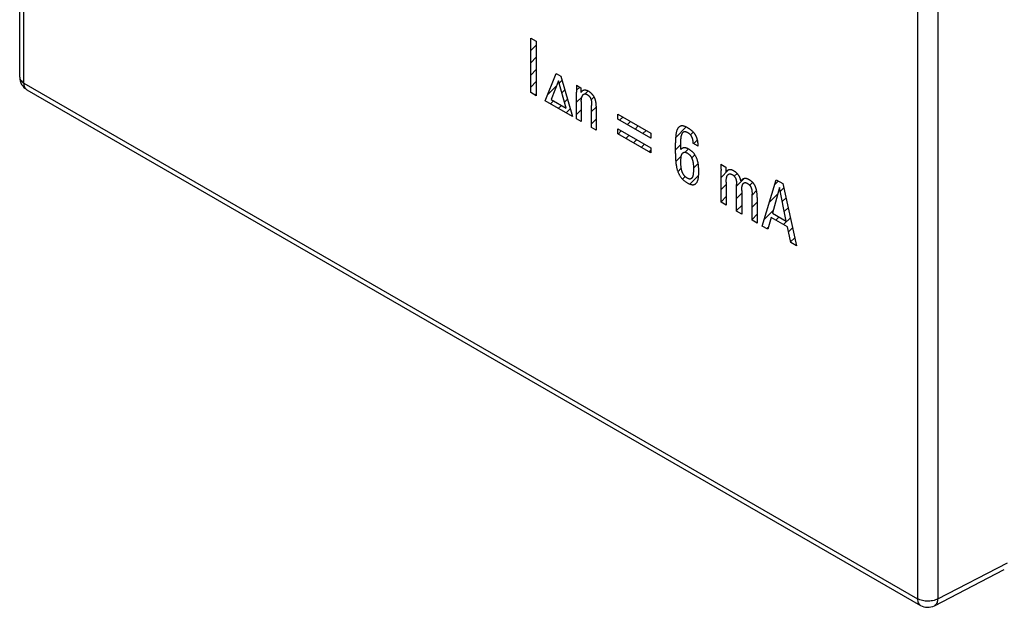
# Model space of a CAD drawing. Units: millimetres. Extents: x -26.4 to 42.6, y -32.6 to 42.
# Drawn here: x -23.4 to 10.6, y -32.6 to -12.4 of the extents above; entities that cross this region are included whole.
import ezdxf

# ---------------------------------------------------------------- set-up
doc = ezdxf.new("R2010")
doc.units = ezdxf.units.MM
doc.header["$LTSCALE"] = 16.335
doc.layers.get('0').update_dxf_attribs({"linetype": 'CONTINUOUS'})
doc.layers.add('CURVE', color=7, linetype='CONTINUOUS')

msp = doc.modelspace()

# ---------------------------------------------------------------- linework, layer by layer
at = {"color": 250, "linetype": 'CONTINUOUS'}
for p, q in [((7.562, 9.829), (7.562, -32.323)), ((8.26, 9.824), (8.26, -32.328)), ((-23.216, -14.552), (-23.216, 5.299)), ((-23.216, -14.552), (7.562, -32.323)), ((8.26, -32.328), (10.664, -31.081)), ((8.146, -32.562), (8.145, -32.562))]:
    msp.add_line(p, q, dxfattribs=at)
at = {"color": 7, "linetype": 'CONTINUOUS'}
for p, q in [((-23.363, -14.348), (-23.363, 5.416)), ((-23.113, -14.781), (7.665, -32.551)), ((8.145, -32.562), (10.553, -31.314))]:
    msp.add_line(p, q, dxfattribs=at)
at = {"color": 250, "linetype": 'CONTINUOUS'}
for points in [[(-23.363, -14.348), (-23.362, -14.367), (-23.356, -14.396), (-23.344, -14.425), (-23.328, -14.454), (-23.306, -14.481), (-23.281, -14.506), (-23.25, -14.53), (-23.216, -14.552)], [(-23.113, -14.781), (-23.128, -14.77), (-23.151, -14.75), (-23.171, -14.726), (-23.187, -14.698), (-23.2, -14.666), (-23.209, -14.631), (-23.214, -14.593), (-23.216, -14.552)], [(7.562, -32.323), (7.564, -32.363), (7.569, -32.402), (7.579, -32.437), (7.591, -32.469), (7.608, -32.497), (7.627, -32.521), (7.65, -32.541), (7.665, -32.551)], [(8.26, -32.328), (8.22, -32.347), (8.178, -32.364), (8.133, -32.378), (8.085, -32.39), (8.036, -32.399), (7.985, -32.404), (7.933, -32.407), (7.882, -32.406), (7.831, -32.403), (7.78, -32.396), (7.731, -32.387), (7.685, -32.375), (7.641, -32.36), (7.599, -32.342), (7.562, -32.323)], [(8.26, -32.328), (8.257, -32.363), (8.253, -32.396), (8.245, -32.428), (8.235, -32.457), (8.223, -32.483), (8.209, -32.507), (8.192, -32.527), (8.173, -32.545), (8.152, -32.559), (8.146, -32.562)]]:
    msp.add_lwpolyline(points, dxfattribs=at)
at = {"color": 7, "linetype": 'CONTINUOUS'}
for centre, start, end in [((-22.863, -14.348), 179.984, 239.9984), ((7.915, -32.118), 239.9984, 297.4194)]:
    msp.add_arc(centre, 0.5, start, end, dxfattribs=at)
at = {"layer": 'CURVE', "color": 250, "linetype": 'CONTINUOUS'}
for p, q in [((-5.759, -13.003), (-5.567, -13.113)), ((-5.759, -14.877), (-5.759, -13.003)), ((-5.567, -13.113), (-5.567, -14.988)), ((-5.262, -15.164), (-4.885, -14.224)), ((-4.885, -14.224), (-4.721, -14.319)), ((-4.804, -14.475), (-5.054, -15.12)), ((-4.542, -15.415), (-4.804, -14.475)), ((-4.721, -14.319), (-4.326, -15.705)), ((-5.567, -14.988), (-5.759, -14.877)), ((-4.186, -14.624), (-4.028, -14.715)), ((-4.186, -14.624), (-4.184, -14.668)), ((-4.178, -15.79), (-4.178, -14.861)), ((-4.028, -14.715), (-4.028, -14.874)), ((-4.326, -15.705), (-5.262, -15.164)), ((-5.054, -15.12), (-4.542, -15.415)), ((-4.019, -15.184), (-4.019, -15.882)), ((-3.661, -16.088), (-3.661, -15.328)), ((-3.503, -15.354), (-3.503, -16.179)), ((-4.019, -15.882), (-4.178, -15.79)), ((-2.764, -15.621), (-1.628, -16.277)), ((-2.764, -15.797), (-2.764, -15.621)), ((-1.628, -16.453), (-2.764, -15.797)), ((-3.503, -16.179), (-3.661, -16.088)), ((-2.764, -16.132), (-1.628, -16.788)), ((-2.764, -16.303), (-2.764, -16.132)), ((-1.628, -16.277), (-1.628, -16.453)), ((-1.628, -16.959), (-2.764, -16.303)), ((-0.772, -16.976), (-0.772, -16.616)), ((-1.628, -16.788), (-1.628, -16.959)), ((0.009, -16.728), (-0.175, -16.621)), ((0.787, -17.35), (0.964, -17.452)), ((0.795, -18.662), (0.795, -17.562)), ((0.964, -17.452), (0.964, -17.623)), ((0.973, -17.963), (0.973, -18.764)), ((1.483, -17.923), (1.477, -17.903)), ((2.217, -19.482), (2.693, -17.883)), ((2.693, -17.883), (2.928, -18.019)), ((1.33, -18.97), (1.33, -18.048)), ((1.507, -18.25), (1.507, -19.072)), ((2.805, -18.152), (2.569, -19.035)), ((3.041, -19.307), (2.805, -18.152)), ((2.928, -18.019), (3.398, -20.164)), ((1.864, -19.279), (1.864, -18.384)), ((2.041, -18.492), (2.041, -19.381)), ((0.973, -18.764), (0.795, -18.662)), ((1.507, -19.072), (1.33, -18.97)), ((2.041, -19.381), (1.864, -19.279)), ((2.522, -19.184), (2.408, -19.592)), ((3.086, -19.509), (2.522, -19.184)), ((2.569, -19.035), (3.041, -19.307)), ((2.408, -19.592), (2.217, -19.482)), ((3.2, -20.05), (3.086, -19.509)), ((3.398, -20.164), (3.2, -20.05))]:
    msp.add_line(p, q, dxfattribs=at)
at = {"layer": 'CURVE', "color": 7, "linetype": 'CONTINUOUS'}
for p, q in [((-5.759, -13.015), (-5.751, -13.007)), ((-5.759, -13.435), (-5.567, -13.244)), ((-5.759, -13.855), (-5.567, -13.664)), ((-5.759, -14.275), (-5.567, -14.084)), ((-4.896, -14.252), (-4.874, -14.231)), ((-5.759, -14.695), (-5.567, -14.504)), ((-4.781, -14.557), (-4.681, -14.458)), ((-5.177, -14.954), (-4.87, -14.647)), ((-4.689, -14.886), (-4.588, -14.785)), ((-4.179, -14.796), (-4.073, -14.689)), ((-3.889, -14.926), (-3.791, -14.827)), ((-5.608, -14.964), (-5.567, -14.924)), ((-5.075, -15.272), (-4.971, -15.168)), ((-4.598, -15.214), (-4.495, -15.112)), ((-4.178, -15.215), (-3.999, -15.035)), ((-3.679, -15.135), (-3.574, -15.031)), ((-4.809, -15.426), (-4.705, -15.321)), ((-4.543, -15.579), (-4.402, -15.438)), ((-4.178, -15.635), (-4.019, -15.475)), ((-3.661, -15.538), (-3.503, -15.38)), ((-3.661, -15.958), (-3.503, -15.8)), ((-2.698, -15.835), (-2.587, -15.724)), ((-2.432, -15.989), (-2.321, -15.877)), ((-2.753, -16.309), (-2.644, -16.201)), ((-2.166, -16.143), (-2.054, -16.031)), ((-1.9, -16.296), (-1.788, -16.185)), ((-0.766, -16.423), (-0.408, -16.065)), ((-0.259, -16.336), (-0.163, -16.24)), ((-2.486, -16.463), (-2.378, -16.355)), ((-2.22, -16.617), (-2.112, -16.508)), ((-1.633, -16.45), (-1.628, -16.444)), ((-0.143, -16.64), (-0.016, -16.513)), ((-1.954, -16.771), (-1.845, -16.662)), ((-1.687, -16.924), (-1.628, -16.864)), ((-0.772, -16.849), (-0.592, -16.669)), ((-0.44, -16.937), (-0.327, -16.824)), ((-0.763, -17.26), (-0.573, -17.07)), ((-0.214, -17.131), (-0.107, -17.024)), ((-0.691, -17.608), (-0.574, -17.491)), ((-0.154, -17.491), (0.009, -17.328)), ((0.789, -17.388), (0.812, -17.365)), ((0.795, -17.802), (1.045, -17.552)), ((-0.53, -17.867), (-0.439, -17.776)), ((-0.277, -18.034), (0.024, -17.733)), ((1.252, -17.765), (1.349, -17.668)), ((1.33, -18.107), (1.59, -17.847)), ((1.783, -18.074), (1.882, -17.975)), ((2.641, -18.056), (2.77, -17.927)), ((0.795, -18.222), (0.973, -18.044)), ((1.864, -18.413), (2.021, -18.256)), ((2.832, -18.285), (2.959, -18.158)), ((0.795, -18.642), (0.973, -18.464)), ((1.33, -18.527), (1.507, -18.35)), ((2.463, -18.654), (2.747, -18.371)), ((2.903, -18.634), (3.034, -18.503)), ((1.33, -18.947), (1.507, -18.77)), ((1.864, -18.833), (2.041, -18.656)), ((2.285, -19.252), (2.594, -18.944)), ((2.974, -18.983), (3.11, -18.848)), ((1.864, -19.253), (2.041, -19.076)), ((2.681, -19.276), (2.793, -19.164)), ((2.948, -19.43), (3.185, -19.192)), ((2.38, -19.577), (2.424, -19.533)), ((3.121, -19.676), (3.26, -19.537)), ((3.194, -20.023), (3.336, -19.881))]:
    msp.add_line(p, q, dxfattribs=at)
at = {"layer": 'CURVE', "color": 250, "linetype": 'CONTINUOUS'}
for points in [[(-4.184, -14.668), (-4.182, -14.711), (-4.181, -14.733), (-4.18, -14.754), (-4.179, -14.776), (-4.179, -14.797), (-4.178, -14.818), (-4.178, -14.84), (-4.178, -14.861)], [(-3.768, -14.84), (-3.775, -14.836), (-3.783, -14.832), (-3.79, -14.828), (-3.798, -14.824), (-3.805, -14.821), (-3.812, -14.817), (-3.82, -14.814), (-3.827, -14.811), (-3.834, -14.809), (-3.842, -14.807), (-3.849, -14.805), (-3.856, -14.803), (-3.863, -14.801), (-3.87, -14.8), (-3.877, -14.799), (-3.884, -14.799), (-3.89, -14.798), (-3.897, -14.798), (-3.904, -14.798), (-3.91, -14.799), (-3.917, -14.8), (-3.923, -14.801), (-3.929, -14.802), (-3.935, -14.804), (-3.941, -14.805), (-3.948, -14.808), (-3.954, -14.81), (-3.959, -14.812), (-3.965, -14.815), (-3.971, -14.818), (-3.976, -14.822), (-3.981, -14.825), (-3.987, -14.829), (-3.992, -14.833), (-3.997, -14.837), (-4.002, -14.842), (-4.007, -14.847), (-4.012, -14.852), (-4.016, -14.857), (-4.02, -14.862), (-4.025, -14.868), (-4.028, -14.874)], [(-3.503, -15.354), (-3.503, -15.342), (-3.504, -15.329), (-3.504, -15.316), (-3.505, -15.304), (-3.505, -15.291), (-3.506, -15.278), (-3.507, -15.265), (-3.508, -15.251), (-3.51, -15.238), (-3.512, -15.224), (-3.514, -15.211), (-3.516, -15.197), (-3.518, -15.187), (-3.52, -15.177), (-3.523, -15.168), (-3.525, -15.158), (-3.527, -15.148), (-3.53, -15.138), (-3.533, -15.127), (-3.536, -15.117), (-3.54, -15.107), (-3.543, -15.097), (-3.547, -15.087), (-3.551, -15.077), (-3.556, -15.068), (-3.56, -15.058), (-3.565, -15.048), (-3.57, -15.039), (-3.575, -15.03), (-3.58, -15.021), (-3.585, -15.012), (-3.591, -15.003), (-3.597, -14.994), (-3.603, -14.986), (-3.609, -14.977), (-3.615, -14.969), (-3.622, -14.961), (-3.628, -14.953), (-3.635, -14.946), (-3.642, -14.938), (-3.649, -14.93), (-3.657, -14.923), (-3.664, -14.915), (-3.672, -14.908), (-3.68, -14.901), (-3.688, -14.895), (-3.696, -14.888), (-3.704, -14.882), (-3.712, -14.876), (-3.72, -14.871), (-3.728, -14.865), (-3.736, -14.86), (-3.744, -14.854), (-3.752, -14.849), (-3.76, -14.845), (-3.768, -14.84)], [(-4.019, -15.184), (-4.018, -15.169), (-4.018, -15.154), (-4.017, -15.139), (-4.016, -15.125), (-4.014, -15.111), (-4.012, -15.097), (-4.01, -15.084), (-4.008, -15.07), (-4.005, -15.061), (-4.003, -15.051), (-4.001, -15.042), (-3.998, -15.033), (-3.995, -15.024), (-3.992, -15.015), (-3.989, -15.007), (-3.985, -14.999), (-3.981, -14.991), (-3.977, -14.984), (-3.973, -14.976), (-3.969, -14.971), (-3.965, -14.966), (-3.961, -14.961), (-3.957, -14.956), (-3.952, -14.952), (-3.948, -14.948), (-3.943, -14.944), (-3.938, -14.94), (-3.933, -14.937), (-3.928, -14.934), (-3.922, -14.932), (-3.916, -14.93), (-3.91, -14.928), (-3.905, -14.927), (-3.899, -14.926), (-3.893, -14.926), (-3.887, -14.926), (-3.88, -14.926), (-3.874, -14.927), (-3.867, -14.929), (-3.861, -14.93), (-3.855, -14.932), (-3.848, -14.934), (-3.842, -14.937), (-3.836, -14.94), (-3.829, -14.943), (-3.822, -14.947), (-3.816, -14.95), (-3.809, -14.954), (-3.803, -14.958), (-3.796, -14.962), (-3.79, -14.967), (-3.783, -14.972), (-3.776, -14.977), (-3.77, -14.982), (-3.764, -14.987), (-3.758, -14.993), (-3.752, -14.998), (-3.747, -15.004), (-3.741, -15.01), (-3.736, -15.017), (-3.731, -15.023), (-3.726, -15.03), (-3.721, -15.037), (-3.717, -15.043), (-3.713, -15.05), (-3.709, -15.057), (-3.706, -15.064), (-3.702, -15.071), (-3.699, -15.078), (-3.695, -15.086), (-3.692, -15.095), (-3.688, -15.103), (-3.685, -15.112), (-3.683, -15.121), (-3.68, -15.129), (-3.678, -15.138), (-3.675, -15.147), (-3.673, -15.156), (-3.671, -15.165), (-3.67, -15.174), (-3.668, -15.183), (-3.667, -15.194), (-3.666, -15.205), (-3.665, -15.216), (-3.664, -15.227), (-3.663, -15.238), (-3.662, -15.256), (-3.662, -15.274), (-3.661, -15.293), (-3.661, -15.311), (-3.661, -15.328)], [(-0.355, -16.092), (-0.369, -16.084), (-0.383, -16.077), (-0.398, -16.069), (-0.412, -16.062), (-0.426, -16.056), (-0.441, -16.05), (-0.455, -16.045), (-0.469, -16.04), (-0.483, -16.036), (-0.496, -16.033), (-0.509, -16.03), (-0.521, -16.029), (-0.534, -16.028), (-0.546, -16.028), (-0.558, -16.028), (-0.57, -16.029), (-0.581, -16.031), (-0.591, -16.034), (-0.601, -16.037), (-0.611, -16.041), (-0.62, -16.046), (-0.629, -16.051), (-0.638, -16.056), (-0.646, -16.063), (-0.654, -16.069), (-0.663, -16.078), (-0.671, -16.086), (-0.679, -16.096), (-0.687, -16.106), (-0.694, -16.117), (-0.701, -16.128), (-0.707, -16.139), (-0.713, -16.152), (-0.719, -16.165), (-0.724, -16.178), (-0.729, -16.192), (-0.734, -16.206), (-0.738, -16.221), (-0.742, -16.236), (-0.746, -16.255), (-0.75, -16.274), (-0.753, -16.293), (-0.756, -16.313), (-0.759, -16.334), (-0.761, -16.354), (-0.763, -16.38), (-0.765, -16.406), (-0.767, -16.432), (-0.768, -16.458), (-0.769, -16.484), (-0.771, -16.517), (-0.771, -16.55), (-0.772, -16.583), (-0.772, -16.616)], [(-0.592, -16.847), (-0.592, -16.696), (-0.592, -16.665), (-0.591, -16.634), (-0.591, -16.603), (-0.59, -16.572), (-0.588, -16.541), (-0.586, -16.511), (-0.585, -16.494), (-0.584, -16.478), (-0.583, -16.461), (-0.581, -16.445), (-0.579, -16.429), (-0.577, -16.413), (-0.574, -16.399), (-0.572, -16.385), (-0.569, -16.371), (-0.565, -16.357), (-0.562, -16.344), (-0.558, -16.332), (-0.554, -16.32), (-0.549, -16.31), (-0.545, -16.299), (-0.54, -16.289), (-0.534, -16.279), (-0.528, -16.27), (-0.525, -16.265), (-0.521, -16.259), (-0.517, -16.255), (-0.513, -16.25), (-0.508, -16.246), (-0.504, -16.241), (-0.499, -16.238), (-0.493, -16.235), (-0.488, -16.232), (-0.482, -16.229), (-0.476, -16.227), (-0.469, -16.226), (-0.462, -16.225), (-0.455, -16.224), (-0.448, -16.224), (-0.44, -16.225), (-0.433, -16.225), (-0.425, -16.227), (-0.417, -16.229), (-0.409, -16.231), (-0.401, -16.233), (-0.393, -16.236), (-0.385, -16.24), (-0.377, -16.243), (-0.369, -16.247), (-0.361, -16.252)], [(-0.361, -16.252), (-0.355, -16.255), (-0.35, -16.258), (-0.345, -16.262), (-0.339, -16.265), (-0.334, -16.269), (-0.328, -16.272), (-0.323, -16.276), (-0.317, -16.28), (-0.312, -16.284), (-0.307, -16.289), (-0.301, -16.293), (-0.296, -16.298), (-0.291, -16.302), (-0.285, -16.307), (-0.28, -16.312), (-0.275, -16.317), (-0.27, -16.323), (-0.266, -16.328), (-0.261, -16.334), (-0.256, -16.34), (-0.252, -16.346), (-0.248, -16.352), (-0.243, -16.358), (-0.239, -16.365), (-0.235, -16.371), (-0.231, -16.378), (-0.228, -16.385), (-0.224, -16.391), (-0.221, -16.398), (-0.217, -16.405), (-0.214, -16.412), (-0.211, -16.419), (-0.208, -16.426), (-0.205, -16.434), (-0.203, -16.441), (-0.2, -16.448), (-0.198, -16.455), (-0.196, -16.463), (-0.194, -16.47), (-0.192, -16.477), (-0.191, -16.485), (-0.189, -16.492), (-0.187, -16.499), (-0.186, -16.506), (-0.185, -16.513), (-0.183, -16.525), (-0.181, -16.536), (-0.18, -16.547), (-0.178, -16.558), (-0.177, -16.569), (-0.176, -16.579), (-0.176, -16.59), (-0.175, -16.601), (-0.175, -16.611), (-0.175, -16.621)], [(0.009, -16.728), (0.009, -16.713), (0.009, -16.699), (0.008, -16.684), (0.008, -16.669), (0.007, -16.654), (0.005, -16.639), (0.004, -16.624), (0.002, -16.608), (0, -16.593), (-0.002, -16.577), (-0.005, -16.561), (-0.008, -16.545), (-0.012, -16.529), (-0.015, -16.517), (-0.018, -16.505), (-0.021, -16.493), (-0.025, -16.481), (-0.029, -16.468), (-0.033, -16.456), (-0.037, -16.444), (-0.042, -16.432), (-0.046, -16.419), (-0.052, -16.407), (-0.057, -16.395), (-0.063, -16.383), (-0.069, -16.372), (-0.075, -16.36), (-0.082, -16.348), (-0.088, -16.337), (-0.096, -16.326), (-0.103, -16.315), (-0.111, -16.304), (-0.118, -16.293), (-0.126, -16.283), (-0.135, -16.273), (-0.143, -16.263), (-0.152, -16.253), (-0.16, -16.243), (-0.169, -16.234), (-0.178, -16.225), (-0.187, -16.216), (-0.198, -16.206), (-0.209, -16.196), (-0.22, -16.186), (-0.231, -16.177), (-0.242, -16.168), (-0.253, -16.159), (-0.264, -16.151), (-0.275, -16.143), (-0.287, -16.135), (-0.298, -16.127), (-0.309, -16.12), (-0.321, -16.113), (-0.332, -16.106), (-0.343, -16.099), (-0.355, -16.092)], [(0.029, -17.59), (0.029, -17.565), (0.029, -17.54), (0.028, -17.516), (0.027, -17.491), (0.025, -17.465), (0.024, -17.44), (0.021, -17.414), (0.018, -17.388), (0.015, -17.362), (0.012, -17.345), (0.009, -17.328), (0.006, -17.31), (0.003, -17.293), (-0.001, -17.275), (-0.005, -17.258), (-0.01, -17.24), (-0.015, -17.223), (-0.02, -17.205), (-0.026, -17.187), (-0.032, -17.17), (-0.039, -17.152), (-0.045, -17.136), (-0.053, -17.12), (-0.06, -17.104), (-0.068, -17.088), (-0.076, -17.073), (-0.085, -17.057), (-0.094, -17.042), (-0.103, -17.028), (-0.113, -17.013), (-0.123, -16.999), (-0.134, -16.985), (-0.145, -16.972), (-0.155, -16.96), (-0.165, -16.948), (-0.176, -16.937), (-0.186, -16.926), (-0.197, -16.916), (-0.208, -16.906), (-0.219, -16.897), (-0.23, -16.888), (-0.241, -16.879), (-0.252, -16.871), (-0.263, -16.863), (-0.279, -16.852), (-0.296, -16.842), (-0.312, -16.832), (-0.324, -16.826), (-0.336, -16.819), (-0.348, -16.813), (-0.36, -16.807), (-0.371, -16.803), (-0.382, -16.798), (-0.393, -16.794), (-0.404, -16.791), (-0.415, -16.788), (-0.426, -16.785), (-0.437, -16.783), (-0.447, -16.782), (-0.458, -16.781), (-0.468, -16.781), (-0.478, -16.782), (-0.487, -16.783), (-0.497, -16.785), (-0.506, -16.787), (-0.514, -16.79), (-0.523, -16.794), (-0.531, -16.798), (-0.539, -16.802), (-0.549, -16.808), (-0.558, -16.815), (-0.567, -16.822), (-0.576, -16.83), (-0.584, -16.838), (-0.592, -16.847)], [(-0.588, -17.297), (-0.588, -17.283), (-0.588, -17.269), (-0.588, -17.245), (-0.587, -17.221), (-0.586, -17.197), (-0.585, -17.178), (-0.584, -17.16), (-0.583, -17.142), (-0.581, -17.124), (-0.58, -17.112), (-0.578, -17.1), (-0.576, -17.088), (-0.574, -17.076), (-0.572, -17.064), (-0.569, -17.053), (-0.566, -17.042), (-0.563, -17.031), (-0.559, -17.021), (-0.555, -17.011), (-0.551, -17.002), (-0.547, -16.994), (-0.543, -16.986), (-0.538, -16.979), (-0.533, -16.973), (-0.528, -16.967), (-0.522, -16.961), (-0.517, -16.956), (-0.512, -16.952), (-0.506, -16.948), (-0.501, -16.945), (-0.495, -16.942), (-0.489, -16.94), (-0.482, -16.938), (-0.475, -16.936), (-0.468, -16.935), (-0.461, -16.935), (-0.453, -16.935), (-0.446, -16.935), (-0.438, -16.936), (-0.43, -16.938), (-0.422, -16.94), (-0.414, -16.942), (-0.405, -16.945), (-0.397, -16.949), (-0.389, -16.953), (-0.38, -16.957), (-0.372, -16.961), (-0.363, -16.966), (-0.355, -16.971), (-0.348, -16.976), (-0.34, -16.981), (-0.332, -16.986), (-0.324, -16.992), (-0.316, -16.998), (-0.309, -17.004), (-0.301, -17.011), (-0.294, -17.018), (-0.286, -17.025), (-0.279, -17.032), (-0.272, -17.04), (-0.265, -17.048), (-0.259, -17.057), (-0.252, -17.065), (-0.246, -17.074), (-0.241, -17.082), (-0.235, -17.091), (-0.23, -17.1), (-0.225, -17.109), (-0.22, -17.118), (-0.216, -17.127), (-0.211, -17.138), (-0.206, -17.15), (-0.201, -17.161), (-0.197, -17.172), (-0.193, -17.183), (-0.19, -17.195), (-0.185, -17.208), (-0.182, -17.222), (-0.178, -17.236), (-0.175, -17.249), (-0.173, -17.263), (-0.17, -17.276), (-0.168, -17.289), (-0.166, -17.303), (-0.164, -17.316), (-0.162, -17.329), (-0.161, -17.342), (-0.159, -17.361), (-0.158, -17.38), (-0.157, -17.399), (-0.156, -17.417), (-0.155, -17.436), (-0.155, -17.455), (-0.154, -17.473), (-0.154, -17.491)], [(-0.772, -16.976), (-0.772, -17.025), (-0.771, -17.074), (-0.77, -17.124), (-0.768, -17.16), (-0.767, -17.196), (-0.765, -17.233), (-0.762, -17.27), (-0.76, -17.298), (-0.757, -17.326), (-0.753, -17.355), (-0.749, -17.384), (-0.744, -17.413), (-0.74, -17.435), (-0.735, -17.458), (-0.73, -17.481), (-0.724, -17.503), (-0.718, -17.526), (-0.711, -17.549), (-0.704, -17.571), (-0.697, -17.592), (-0.689, -17.614), (-0.68, -17.635), (-0.671, -17.657), (-0.661, -17.678), (-0.652, -17.695), (-0.643, -17.713), (-0.633, -17.73), (-0.623, -17.747), (-0.612, -17.763), (-0.601, -17.78), (-0.59, -17.796), (-0.577, -17.812), (-0.564, -17.828), (-0.551, -17.844), (-0.537, -17.859), (-0.523, -17.873), (-0.509, -17.887), (-0.495, -17.9), (-0.48, -17.913), (-0.465, -17.924), (-0.451, -17.936), (-0.436, -17.946), (-0.42, -17.958), (-0.403, -17.969), (-0.387, -17.979), (-0.37, -17.989), (-0.35, -18), (-0.33, -18.011), (-0.309, -18.021), (-0.296, -18.027), (-0.282, -18.032), (-0.268, -18.038), (-0.255, -18.042), (-0.241, -18.046), (-0.228, -18.05), (-0.215, -18.052), (-0.202, -18.054), (-0.189, -18.055), (-0.177, -18.056), (-0.165, -18.055), (-0.152, -18.054), (-0.14, -18.052), (-0.128, -18.049), (-0.117, -18.045), (-0.106, -18.04), (-0.096, -18.034), (-0.086, -18.028), (-0.076, -18.021), (-0.067, -18.013), (-0.059, -18.004), (-0.051, -17.995), (-0.043, -17.985), (-0.036, -17.975), (-0.029, -17.963), (-0.023, -17.951), (-0.017, -17.939), (-0.012, -17.926), (-0.007, -17.912), (-0.001, -17.894), (0.004, -17.876), (0.008, -17.857), (0.012, -17.837), (0.015, -17.817), (0.018, -17.79), (0.021, -17.763), (0.024, -17.735), (0.026, -17.707), (0.028, -17.668), (0.029, -17.629), (0.029, -17.59)], [(-0.154, -17.491), (-0.154, -17.51), (-0.155, -17.528), (-0.155, -17.547), (-0.156, -17.565), (-0.156, -17.585), (-0.157, -17.604), (-0.158, -17.623), (-0.159, -17.643), (-0.16, -17.658), (-0.162, -17.672), (-0.163, -17.687), (-0.165, -17.702), (-0.168, -17.716), (-0.169, -17.727), (-0.172, -17.737), (-0.174, -17.748), (-0.177, -17.758), (-0.18, -17.768), (-0.184, -17.778), (-0.187, -17.786), (-0.191, -17.795), (-0.195, -17.803), (-0.2, -17.81), (-0.204, -17.818), (-0.21, -17.825), (-0.214, -17.83), (-0.219, -17.835), (-0.224, -17.84), (-0.229, -17.844), (-0.235, -17.848), (-0.24, -17.851), (-0.246, -17.854), (-0.252, -17.856), (-0.258, -17.858), (-0.264, -17.859), (-0.271, -17.86), (-0.277, -17.86), (-0.284, -17.86), (-0.291, -17.86), (-0.298, -17.859), (-0.305, -17.857), (-0.312, -17.855), (-0.32, -17.852), (-0.327, -17.85), (-0.335, -17.846), (-0.343, -17.843), (-0.35, -17.839), (-0.358, -17.835), (-0.366, -17.831), (-0.374, -17.826), (-0.383, -17.82), (-0.391, -17.815), (-0.399, -17.809), (-0.408, -17.803), (-0.416, -17.797), (-0.424, -17.79), (-0.432, -17.783), (-0.44, -17.776), (-0.448, -17.768), (-0.455, -17.76), (-0.463, -17.752), (-0.47, -17.743), (-0.477, -17.734), (-0.484, -17.725), (-0.49, -17.716), (-0.496, -17.707), (-0.501, -17.698), (-0.507, -17.688), (-0.512, -17.679), (-0.517, -17.669), (-0.522, -17.659), (-0.528, -17.647), (-0.533, -17.636), (-0.538, -17.624), (-0.543, -17.612), (-0.547, -17.6), (-0.551, -17.587), (-0.555, -17.574), (-0.559, -17.561), (-0.562, -17.548), (-0.565, -17.534), (-0.568, -17.521), (-0.571, -17.508), (-0.573, -17.495), (-0.575, -17.482), (-0.577, -17.469), (-0.579, -17.457), (-0.58, -17.444), (-0.581, -17.431), (-0.583, -17.411), (-0.584, -17.39), (-0.585, -17.37), (-0.586, -17.35), (-0.587, -17.324), (-0.588, -17.297)], [(0.787, -17.35), (0.789, -17.389), (0.79, -17.408), (0.791, -17.428), (0.792, -17.447), (0.793, -17.466), (0.794, -17.486), (0.794, -17.505), (0.795, -17.524), (0.795, -17.543), (0.795, -17.562)], [(1.231, -17.578), (1.224, -17.574), (1.216, -17.57), (1.209, -17.566), (1.202, -17.563), (1.195, -17.559), (1.187, -17.556), (1.18, -17.553), (1.173, -17.551), (1.166, -17.548), (1.159, -17.546), (1.152, -17.544), (1.145, -17.543), (1.138, -17.542), (1.13, -17.54), (1.123, -17.54), (1.116, -17.539), (1.11, -17.539), (1.103, -17.539), (1.096, -17.539), (1.089, -17.54), (1.083, -17.541), (1.077, -17.542), (1.07, -17.543), (1.064, -17.545), (1.057, -17.547), (1.051, -17.55), (1.044, -17.552), (1.038, -17.555), (1.032, -17.558), (1.026, -17.562), (1.021, -17.565), (1.015, -17.569), (1.01, -17.573), (1.004, -17.578), (0.998, -17.582), (0.993, -17.588), (0.988, -17.593), (0.982, -17.599), (0.978, -17.604), (0.973, -17.61), (0.968, -17.617), (0.964, -17.623)], [(1.477, -17.903), (1.475, -17.894), (1.472, -17.884), (1.469, -17.874), (1.466, -17.864), (1.462, -17.854), (1.459, -17.844), (1.455, -17.835), (1.453, -17.827), (1.449, -17.819), (1.446, -17.811), (1.443, -17.804), (1.439, -17.796), (1.436, -17.788), (1.432, -17.781), (1.428, -17.773), (1.424, -17.766), (1.42, -17.759), (1.415, -17.751), (1.411, -17.744), (1.406, -17.737), (1.401, -17.729), (1.396, -17.722), (1.391, -17.715), (1.385, -17.708), (1.38, -17.701), (1.374, -17.694), (1.368, -17.688), (1.363, -17.681), (1.357, -17.675), (1.351, -17.669), (1.345, -17.663), (1.339, -17.657), (1.332, -17.651), (1.325, -17.644), (1.318, -17.638), (1.311, -17.632), (1.304, -17.627), (1.296, -17.621), (1.289, -17.616), (1.282, -17.61), (1.275, -17.605), (1.267, -17.6), (1.26, -17.596), (1.253, -17.591), (1.246, -17.587), (1.238, -17.582), (1.231, -17.578)], [(0.973, -17.963), (0.973, -17.947), (0.974, -17.932), (0.974, -17.917), (0.975, -17.901), (0.976, -17.886), (0.978, -17.872), (0.98, -17.857), (0.982, -17.843), (0.984, -17.828), (0.986, -17.819), (0.988, -17.81), (0.99, -17.801), (0.993, -17.792), (0.995, -17.783), (0.998, -17.774), (1.001, -17.766), (1.004, -17.758), (1.008, -17.75), (1.012, -17.742), (1.016, -17.735), (1.02, -17.728), (1.024, -17.722), (1.028, -17.717), (1.033, -17.712), (1.038, -17.707), (1.043, -17.702), (1.048, -17.698), (1.053, -17.695), (1.057, -17.692), (1.062, -17.689), (1.067, -17.687), (1.072, -17.684), (1.077, -17.683), (1.083, -17.681), (1.088, -17.68), (1.094, -17.68), (1.1, -17.68), (1.106, -17.68), (1.112, -17.68), (1.119, -17.681), (1.125, -17.683), (1.132, -17.685), (1.139, -17.687), (1.146, -17.69), (1.153, -17.693), (1.16, -17.696), (1.168, -17.7), (1.175, -17.704), (1.182, -17.708), (1.188, -17.712), (1.195, -17.716), (1.202, -17.72), (1.208, -17.725), (1.215, -17.73), (1.222, -17.736), (1.228, -17.741), (1.234, -17.747), (1.24, -17.752), (1.246, -17.758), (1.251, -17.764), (1.257, -17.771), (1.262, -17.777), (1.267, -17.784), (1.271, -17.79), (1.275, -17.797), (1.28, -17.803), (1.283, -17.81), (1.287, -17.817), (1.291, -17.824), (1.294, -17.831), (1.297, -17.839), (1.301, -17.847), (1.304, -17.855), (1.307, -17.863), (1.309, -17.872), (1.312, -17.88), (1.315, -17.89), (1.317, -17.901), (1.319, -17.911), (1.321, -17.922), (1.323, -17.932), (1.324, -17.942), (1.325, -17.952), (1.326, -17.962), (1.327, -17.972), (1.328, -17.982), (1.329, -17.999), (1.329, -18.016), (1.33, -18.032), (1.33, -18.048)], [(1.763, -17.885), (1.755, -17.881), (1.748, -17.877), (1.74, -17.873), (1.732, -17.869), (1.724, -17.865), (1.716, -17.862), (1.708, -17.858), (1.7, -17.855), (1.693, -17.853), (1.685, -17.85), (1.677, -17.848), (1.67, -17.847), (1.662, -17.845), (1.655, -17.844), (1.647, -17.843), (1.64, -17.843), (1.633, -17.842), (1.626, -17.842), (1.618, -17.843), (1.612, -17.843), (1.605, -17.844), (1.598, -17.845), (1.591, -17.847), (1.585, -17.849), (1.578, -17.851), (1.571, -17.853), (1.565, -17.856), (1.559, -17.858), (1.552, -17.862), (1.546, -17.865), (1.54, -17.868), (1.535, -17.872), (1.529, -17.876), (1.523, -17.88), (1.517, -17.885), (1.512, -17.89), (1.507, -17.895), (1.501, -17.9), (1.496, -17.905), (1.492, -17.911), (1.487, -17.917), (1.483, -17.923)], [(2.041, -18.492), (2.041, -18.472), (2.041, -18.453), (2.04, -18.433), (2.039, -18.414), (2.038, -18.394), (2.037, -18.374), (2.035, -18.353), (2.032, -18.333), (2.03, -18.312), (2.027, -18.291), (2.025, -18.281), (2.023, -18.27), (2.022, -18.259), (2.019, -18.248), (2.017, -18.237), (2.015, -18.226), (2.012, -18.215), (2.01, -18.204), (2.007, -18.193), (2.003, -18.182), (2, -18.171), (1.996, -18.16), (1.992, -18.149), (1.988, -18.138), (1.983, -18.126), (1.979, -18.116), (1.974, -18.106), (1.969, -18.096), (1.963, -18.085), (1.958, -18.075), (1.952, -18.065), (1.946, -18.056), (1.94, -18.046), (1.933, -18.036), (1.927, -18.027), (1.92, -18.018), (1.913, -18.009), (1.906, -18.001), (1.899, -17.992), (1.892, -17.984), (1.884, -17.976), (1.876, -17.968), (1.869, -17.961), (1.861, -17.954), (1.853, -17.947), (1.845, -17.941), (1.837, -17.934), (1.829, -17.928), (1.821, -17.922), (1.812, -17.916), (1.804, -17.911), (1.796, -17.905), (1.788, -17.9), (1.78, -17.895), (1.771, -17.89), (1.763, -17.885)], [(1.507, -18.25), (1.507, -18.236), (1.508, -18.221), (1.508, -18.206), (1.509, -18.192), (1.51, -18.178), (1.512, -18.163), (1.513, -18.15), (1.515, -18.136), (1.517, -18.126), (1.518, -18.116), (1.52, -18.107), (1.523, -18.097), (1.525, -18.088), (1.528, -18.079), (1.53, -18.07), (1.533, -18.061), (1.537, -18.053), (1.54, -18.045), (1.544, -18.037), (1.548, -18.031), (1.552, -18.025), (1.556, -18.019), (1.56, -18.014), (1.565, -18.009), (1.57, -18.004), (1.574, -18), (1.579, -17.997), (1.584, -17.994), (1.589, -17.991), (1.594, -17.989), (1.599, -17.987), (1.605, -17.985), (1.611, -17.984), (1.617, -17.984), (1.623, -17.983), (1.63, -17.983), (1.636, -17.984), (1.643, -17.985), (1.65, -17.986), (1.657, -17.988), (1.664, -17.991), (1.671, -17.993), (1.678, -17.996), (1.685, -17.999), (1.692, -18.003), (1.7, -18.007), (1.707, -18.011), (1.714, -18.015), (1.721, -18.02), (1.729, -18.024), (1.736, -18.029), (1.743, -18.035), (1.75, -18.04), (1.757, -18.046), (1.763, -18.052), (1.768, -18.057), (1.774, -18.063), (1.779, -18.069), (1.785, -18.075), (1.79, -18.081), (1.795, -18.088), (1.8, -18.095), (1.805, -18.102), (1.809, -18.11), (1.814, -18.118), (1.818, -18.125), (1.822, -18.133), (1.826, -18.142), (1.83, -18.15), (1.833, -18.158), (1.836, -18.167), (1.839, -18.175), (1.842, -18.183), (1.845, -18.193), (1.847, -18.203), (1.85, -18.213), (1.852, -18.223), (1.853, -18.233), (1.855, -18.242), (1.857, -18.252), (1.858, -18.262), (1.859, -18.271), (1.86, -18.281), (1.861, -18.29), (1.862, -18.306), (1.863, -18.322), (1.863, -18.338), (1.864, -18.353), (1.864, -18.369), (1.864, -18.384)]]:
    msp.add_lwpolyline(points, dxfattribs=at)

doc.saveas('drawing.dxf')
